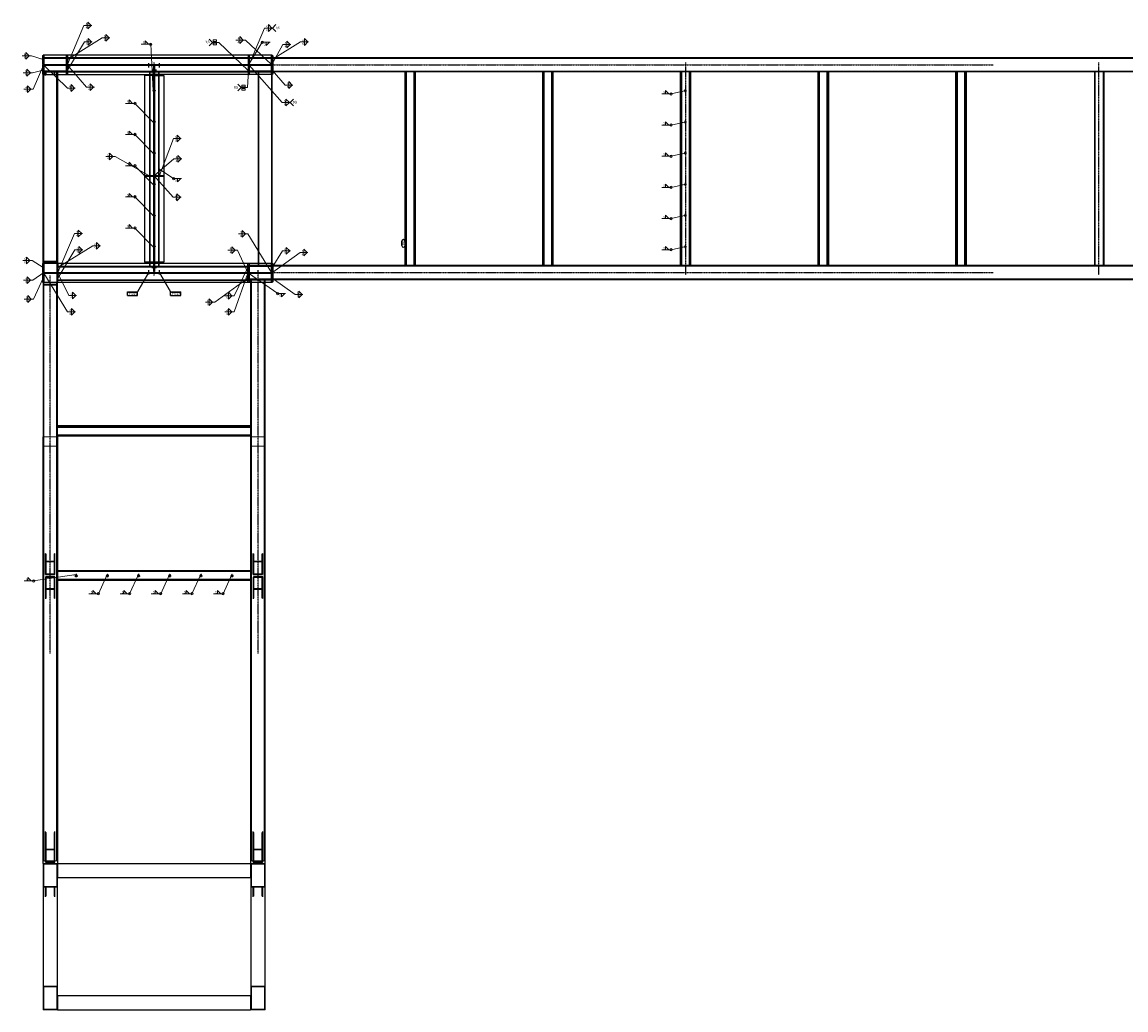
# Model space of a CAD drawing. Units: metres. Extents: x 0 to 722590, y 0 to 30439.
# Drawn here: x 565044 to 576735, y 96 to 10554 of the extents above; entities that cross this region are included whole.
import ezdxf

# ---------------------------------------------------------------- set-up
doc = ezdxf.new("R2010")
doc.units = ezdxf.units.M
doc.header["$MEASUREMENT"] = 0
doc.set_wipeout_variables(frame=1)
doc.linetypes.add('DXK_LINE_DOT3', pattern=[5.9187, 2.979, -0.9799, 0.9799, -0.9799])
doc.linetypes.add('HIDDEN', pattern=[2.38125, 1.5875, -0.79375])
doc.layers.get('0').update_dxf_attribs({"lineweight": 0})
for name, color, linetype in [('ETIQUETAS', 7, 'Continuous'), ('LINHA CONTÍNUA', 7, 'Continuous'), ('LINHA EIXO', 7, 'Continuous'), ('LINHA TRACEJADA', 7, 'Continuous'), ('PARAFUSOS', 7, 'Continuous')]:
    doc.layers.add(name, color=color, linetype=linetype)
doc.styles.add('Arial', font='arial.ttf', dxfattribs={"height": 0.2})
doc.styles.add('Arial Narrow', font='ARIALN.TTF', dxfattribs={"height": 0.2})

msp = doc.modelspace()

# ---------------------------------------------------------------- hatches: boundary and pattern name
at = {"linetype": 'Continuous'}
for points in [[(565246, 10172), (565268, 10159), (565242, 10160)], [(565549, 10166), (565524, 10159), (565542, 10177)], [(567718, 10166), (567693, 10159), (567711, 10177)], [(565259, 10086), (565274, 10106), (565270, 10081)], [(565288, 10076), (565274, 10098), (565296, 10085)], [(565540, 10127), (565524, 10106), (565528, 10132)], [(565536, 10075), (565524, 10098), (565545, 10084)], [(565542, 10064), (565524, 10046), (565532, 10071)], [(567424, 10065), (567438, 10043), (567416, 10056)], [(567441, 10137), (567448, 10161), (567453, 10136)], [(567461, 10120), (567443, 10102), (567451, 10127)], [(567464, 10127), (567448, 10106), (567452, 10132)], [(567460, 10076), (567448, 10098), (567469, 10084)], [(567673, 10128), (567687, 10106), (567665, 10118)], [(567705, 10117), (567687, 10098), (567694, 10123)], [(565242, 10046), (565268, 10046), (565245, 10034)], [(567705, 10023), (567693, 10046), (567714, 10031)], [(566439, 9850), (566434, 9825), (566427, 9849)], [(572034, 9826), (572059, 9825), (572036, 9813)], [(566421, 9517), (566434, 9495), (566412, 9508)], [(572034, 9496), (572059, 9495), (572036, 9483)], [(566421, 9187), (566434, 9165), (566412, 9178)], [(572034, 9166), (572059, 9165), (572036, 9153)], [(566368, 8948), (566387, 8930), (566362, 8937)], [(566451, 8907), (566439, 8930), (566461, 8915)], [(566470, 8941), (566447, 8930), (566462, 8951)], [(566511, 8982), (566493, 9001), (566517, 8992)], [(566514, 8951), (566499, 8930), (566502, 8955)], [(566421, 8857), (566434, 8835), (566412, 8848)], [(572034, 8836), (572059, 8835), (572036, 8823)], [(566421, 8527), (566434, 8505), (566412, 8518)], [(572034, 8506), (572059, 8505), (572036, 8493)], [(566421, 8197), (566434, 8175), (566412, 8188)], [(572034, 8176), (572059, 8175), (572036, 8163)], [(565251, 7974), (565268, 7955), (565244, 7964)], [(565449, 7963), (565424, 7955), (565442, 7974)], [(567420, 7936), (567437, 7955), (567432, 7930)], [(567712, 7973), (567693, 7955), (567701, 7980)], [(565250, 7893), (565274, 7903), (565257, 7883)], [(565252, 7822), (565268, 7843), (565263, 7817)], [(565282, 7870), (565274, 7895), (565293, 7877)], [(565440, 7923), (565424, 7903), (565428, 7928)], [(565430, 7870), (565424, 7895), (565441, 7875)], [(565442, 7861), (565424, 7843), (565432, 7867)], [(567413, 7833), (567437, 7843), (567421, 7823)], [(567432, 7928), (567437, 7903), (567421, 7923)], [(567423, 7874), (567437, 7895), (567435, 7869)], [(567460, 7876), (567443, 7896), (567467, 7886)], [(567679, 7927), (567687, 7903), (567669, 7921)], [(567711, 7905), (567687, 7895), (567704, 7915)], [(567710, 7823), (567693, 7843), (567717, 7833)], [(565590, 4707), (565616, 4704), (565592, 4694)], [(565930, 4684), (565946, 4704), (565941, 4679)], [(566260, 4684), (566276, 4704), (566271, 4679)], [(566590, 4684), (566606, 4704), (566601, 4679)], [(566920, 4684), (566936, 4704), (566931, 4679)], [(567250, 4684), (567266, 4704), (567261, 4679)]]:
    msp.add_hatch(color=3, dxfattribs=at).paths.add_polyline_path(points)
at = {"layer": 'PARAFUSOS', "linetype": 'Continuous'}
for points in [[(566379, 10098), (566398, 10098), (566398, 10106), (566379, 10106)], [(566447, 10036), (566447, 10055), (566439, 10055), (566439, 10036)], [(566507, 10106), (566488, 10106), (566488, 10098), (566507, 10098)], [(566439, 7965), (566439, 7946), (566447, 7946), (566447, 7965)], [(566379, 7895), (566398, 7895), (566398, 7903), (566379, 7903)], [(566507, 7903), (566488, 7903), (566488, 7895), (566507, 7895)]]:
    msp.add_hatch(color=96, dxfattribs=at).paths.add_polyline_path(points)

# ---------------------------------------------------------------- linework, layer by layer
at = {"color": 3, "linetype": 'Continuous'}
for p, q in [((565776, 10519), (565740, 10554)), ((565740, 10483), (565740, 10554)), ((567688, 10491), (567653, 10527)), ((567653, 10455), (567653, 10527)), ((567695, 10491), (567731, 10527)), ((565524, 10106), (565700, 10519)), ((565700, 10519), (565783, 10519)), ((565776, 10519), (565740, 10483)), ((565967, 10388), (565932, 10424)), ((565932, 10352), (565932, 10424)), ((567448, 10106), (567613, 10491)), ((567613, 10491), (567695, 10491)), ((567688, 10491), (567653, 10455)), ((567695, 10491), (567731, 10455)), ((565524, 10159), (565892, 10388)), ((565524, 10046), (565704, 10345)), ((565704, 10345), (565787, 10345)), ((565780, 10345), (565744, 10381)), ((565744, 10309), (565744, 10381)), ((565780, 10345), (565744, 10309)), ((565892, 10388), (565974, 10388)), ((565967, 10388), (565932, 10352)), ((566307, 10320), (566407, 10320)), ((566383, 10320), (566347, 10356)), ((566347, 10356), (566347, 10320)), ((566434, 9825), (566407, 10320)), ((567061, 10339), (567025, 10375)), ((567061, 10339), (567025, 10304)), ((567061, 10339), (567128, 10339)), ((567068, 10348), (567068, 10366)), ((567068, 10366), (567104, 10366)), ((567068, 10348), (567104, 10348)), ((567068, 10331), (567068, 10313)), ((567068, 10331), (567104, 10331)), ((567068, 10313), (567104, 10313)), ((567104, 10366), (567104, 10348)), ((567104, 10313), (567104, 10331)), ((567438, 10043), (567128, 10339)), ((567309, 10364), (567410, 10364)), ((567385, 10364), (567349, 10400)), ((567349, 10328), (567349, 10400)), ((567385, 10364), (567349, 10328)), ((567687, 10106), (567410, 10364)), ((567443, 10102), (567588, 10341)), ((567588, 10341), (567671, 10341)), ((567664, 10341), (567628, 10305)), ((567628, 10305), (567628, 10341)), ((567687, 10098), (567807, 10316)), ((567693, 10159), (567994, 10344)), ((567807, 10316), (567890, 10316)), ((567883, 10316), (567847, 10352)), ((567847, 10281), (567847, 10352)), ((567883, 10316), (567847, 10281)), ((567994, 10344), (568077, 10344)), ((568069, 10344), (568034, 10380)), ((568034, 10308), (568034, 10380)), ((568069, 10344), (568034, 10308)), ((565044, 10197), (565145, 10197)), ((565120, 10197), (565084, 10233)), ((565084, 10162), (565084, 10233)), ((565120, 10197), (565084, 10162)), ((565268, 10159), (565145, 10197)), ((565274, 10201), (565262, 10201)), ((565262, 10201), (565262, 10106)), ((565274, 10106), (565274, 10201)), ((565524, 10201), (565512, 10201)), ((565512, 10201), (565512, 10106)), ((565524, 10106), (565524, 10201)), ((567448, 10204), (567438, 10204)), ((567438, 10204), (567438, 10106)), ((567448, 10106), (567448, 10204)), ((567687, 10106), (567687, 10201)), ((567687, 10201), (567699, 10201)), ((567699, 10201), (567699, 10106)), ((565132, 10018), (565096, 10054)), ((565096, 9983), (565096, 10054)), ((565274, 10106), (565162, 9845)), ((565262, 10106), (567699, 10106)), ((567699, 10098), (565262, 10098)), ((565262, 10098), (565262, 10003)), ((565268, 10106), (565268, 10098)), ((565274, 10003), (565274, 10098)), ((565274, 10098), (565525, 9856)), ((565512, 10098), (565512, 10003)), ((565524, 10003), (565524, 10098)), ((565524, 10098), (565727, 9865)), ((566439, 7915), (566439, 10086)), ((566439, 10086), (566447, 10086)), ((566447, 10086), (566447, 7915)), ((567448, 10161), (567432, 9861)), ((567438, 10106), (567448, 10106)), ((567438, 10098), (567438, 10001)), ((567448, 10001), (567448, 10098)), ((567448, 10098), (567799, 9702)), ((567687, 10003), (567687, 10098)), ((567693, 10098), (567693, 10106)), ((567699, 10098), (567699, 10003)), ((565056, 10018), (565156, 10018)), ((565132, 10018), (565096, 9983)), ((565268, 10046), (565156, 10018)), ((565262, 10003), (565274, 10003)), ((565512, 10003), (565524, 10003)), ((567438, 10001), (567448, 10001)), ((567699, 10003), (567687, 10003)), ((567693, 10046), (567830, 9888)), ((565062, 9845), (565162, 9845)), ((565138, 9845), (565102, 9881)), ((565102, 9809), (565102, 9881)), ((565138, 9845), (565102, 9809)), ((565525, 9856), (565608, 9856)), ((565600, 9856), (565565, 9892)), ((565565, 9820), (565565, 9892)), ((565600, 9856), (565565, 9820)), ((565727, 9865), (565810, 9865)), ((565802, 9865), (565767, 9900)), ((565767, 9829), (565767, 9900)), ((565802, 9865), (565767, 9829)), ((567364, 9861), (567329, 9896)), ((567364, 9861), (567329, 9825)), ((567364, 9861), (567432, 9861)), ((567372, 9870), (567372, 9887)), ((567372, 9887), (567407, 9887)), ((567372, 9870), (567407, 9870)), ((567372, 9852), (567372, 9834)), ((567372, 9852), (567407, 9852)), ((567372, 9834), (567407, 9834)), ((567407, 9887), (567407, 9870)), ((567407, 9834), (567407, 9852)), ((567830, 9888), (567913, 9888)), ((567906, 9888), (567870, 9924)), ((567870, 9852), (567870, 9924)), ((567906, 9888), (567870, 9852)), ((571893, 9794), (571857, 9829)), ((571857, 9829), (571857, 9794)), ((572059, 9825), (571918, 9794)), ((566215, 9694), (566179, 9730)), ((566179, 9730), (566179, 9694)), ((567875, 9702), (567839, 9738)), ((567839, 9667), (567839, 9738)), ((567882, 9702), (567918, 9738)), ((571818, 9794), (571918, 9794)), ((566139, 9694), (566240, 9694)), ((566434, 9495), (566240, 9694)), ((567799, 9702), (567882, 9702)), ((567875, 9702), (567839, 9667)), ((567882, 9702), (567918, 9667)), ((571893, 9464), (571857, 9499)), ((571857, 9499), (571857, 9464)), ((572059, 9495), (571918, 9464)), ((566139, 9364), (566240, 9364)), ((566215, 9364), (566179, 9400)), ((566179, 9400), (566179, 9364)), ((566434, 9165), (566240, 9364)), ((566722, 9321), (566686, 9357)), ((566686, 9286), (566686, 9357)), ((571818, 9464), (571918, 9464)), ((566499, 8930), (566647, 9321)), ((566647, 9321), (566729, 9321)), ((566722, 9321), (566686, 9286)), ((565932, 9132), (566032, 9132)), ((566007, 9132), (565972, 9168)), ((565972, 9097), (565972, 9168)), ((566007, 9132), (565972, 9097)), ((566387, 8930), (566032, 9132)), ((566729, 9107), (566693, 9142)), ((566693, 9071), (566693, 9142)), ((571818, 9134), (571918, 9134)), ((571893, 9134), (571857, 9169)), ((571857, 9169), (571857, 9134)), ((572059, 9165), (571918, 9134)), ((566139, 9034), (566240, 9034)), ((566215, 9034), (566179, 9070)), ((566179, 9070), (566179, 9034)), ((566434, 8835), (566240, 9034)), ((566447, 8930), (566653, 9107)), ((566653, 9107), (566736, 9107)), ((566729, 9107), (566693, 9071)), ((566344, 8930), (566439, 8930)), ((566344, 8918), (566344, 8930)), ((566439, 8918), (566344, 8918)), ((566439, 8930), (566645, 8699)), ((566447, 8930), (566542, 8930)), ((566542, 8918), (566447, 8918)), ((566493, 9001), (566649, 8898)), ((566542, 8930), (566542, 8918)), ((566649, 8898), (566732, 8898)), ((566725, 8898), (566689, 8862)), ((566689, 8862), (566689, 8898)), ((571818, 8804), (571918, 8804)), ((571893, 8804), (571857, 8839)), ((571857, 8839), (571857, 8804)), ((572059, 8835), (571918, 8804)), ((566139, 8704), (566240, 8704)), ((566215, 8704), (566179, 8740)), ((566179, 8740), (566179, 8704)), ((566434, 8505), (566240, 8704)), ((566645, 8699), (566728, 8699)), ((566721, 8699), (566685, 8735)), ((566685, 8663), (566685, 8735)), ((566721, 8699), (566685, 8663)), ((571818, 8474), (571918, 8474)), ((571893, 8474), (571857, 8509)), ((571857, 8509), (571857, 8474)), ((572059, 8505), (571918, 8474)), ((565424, 7903), (565600, 8315)), ((565600, 8315), (565683, 8315)), ((565676, 8315), (565640, 8351)), ((565640, 8279), (565640, 8351)), ((565676, 8315), (565640, 8279)), ((566139, 8374), (566240, 8374)), ((566215, 8374), (566179, 8410)), ((566179, 8410), (566179, 8374)), ((566434, 8175), (566240, 8374)), ((567336, 8312), (567436, 8312)), ((567411, 8312), (567376, 8348)), ((567376, 8276), (567376, 8348)), ((567411, 8312), (567376, 8276)), ((567687, 7903), (567436, 8312)), ((565424, 7955), (565792, 8185)), ((565792, 8185), (565874, 8185)), ((565867, 8185), (565832, 8220)), ((565832, 8149), (565832, 8220)), ((565867, 8185), (565832, 8149)), ((565127, 8031), (565092, 8066)), ((565092, 7995), (565092, 8066)), ((565424, 7843), (565604, 8142)), ((565604, 8142), (565687, 8142)), ((565680, 8142), (565644, 8178)), ((565644, 8106), (565644, 8178)), ((565680, 8142), (565644, 8106)), ((567225, 8139), (567325, 8139)), ((567301, 8139), (567265, 8174)), ((567265, 8103), (567265, 8174)), ((567301, 8139), (567265, 8103)), ((567437, 7903), (567325, 8139)), ((567687, 7895), (567989, 8114)), ((567693, 7955), (567803, 8133)), ((567803, 8133), (567886, 8133)), ((567879, 8133), (567843, 8169)), ((567843, 8098), (567843, 8169)), ((567879, 8133), (567843, 8098)), ((567989, 8114), (568071, 8114)), ((568064, 8114), (568028, 8150)), ((568028, 8078), (568028, 8150)), ((568064, 8114), (568028, 8078)), ((571818, 8144), (571918, 8144)), ((571893, 8144), (571857, 8179)), ((571857, 8179), (571857, 8144)), ((572059, 8175), (571918, 8144)), ((565052, 8031), (565152, 8031)), ((565127, 8031), (565092, 7995)), ((565268, 7955), (565152, 8031)), ((565274, 7998), (565262, 7998)), ((565262, 7998), (565262, 7903)), ((565274, 7903), (565274, 7998)), ((565424, 7998), (565412, 7998)), ((565412, 7998), (565412, 7903)), ((565424, 7903), (565424, 7998)), ((567437, 7955), (567290, 7657)), ((567437, 7903), (567437, 7998)), ((567437, 7998), (567449, 7998)), ((567449, 7998), (567449, 7903)), ((567687, 7903), (567687, 7998)), ((567687, 7998), (567699, 7998)), ((567699, 7998), (567699, 7903)), ((565134, 7821), (565098, 7857)), ((565098, 7785), (565098, 7857)), ((565274, 7903), (565159, 7821)), ((565268, 7843), (565166, 7622)), ((565262, 7903), (567699, 7903)), ((567699, 7895), (565262, 7895)), ((565262, 7895), (565262, 7800)), ((565268, 7903), (565268, 7895)), ((565274, 7800), (565274, 7895)), ((565274, 7895), (565527, 7486)), ((565412, 7895), (565412, 7800)), ((565424, 7800), (565424, 7895)), ((565424, 7895), (565540, 7661)), ((566447, 7915), (566439, 7915)), ((567437, 7843), (567087, 7588)), ((567437, 7895), (567290, 7485)), ((567437, 7800), (567437, 7895)), ((567443, 7896), (567752, 7680)), ((567449, 7895), (567449, 7800)), ((567687, 7800), (567687, 7895)), ((567693, 7895), (567693, 7903)), ((567693, 7843), (567935, 7671)), ((567699, 7895), (567699, 7800)), ((565058, 7821), (565159, 7821)), ((565134, 7821), (565098, 7785)), ((565262, 7800), (565274, 7800)), ((565412, 7800), (565424, 7800)), ((567449, 7800), (567437, 7800)), ((567699, 7800), (567687, 7800)), ((565065, 7622), (565166, 7622)), ((565141, 7622), (565105, 7658)), ((565105, 7586), (565105, 7658)), ((565141, 7622), (565105, 7586)), ((565540, 7661), (565622, 7661)), ((565615, 7661), (565579, 7696)), ((565579, 7625), (565579, 7696)), ((565615, 7661), (565579, 7625)), ((567062, 7588), (567027, 7624)), ((567027, 7553), (567027, 7624)), ((567189, 7657), (567290, 7657)), ((567265, 7657), (567229, 7693)), ((567229, 7621), (567229, 7693)), ((567265, 7657), (567229, 7621)), ((567752, 7680), (567835, 7680)), ((567828, 7680), (567792, 7644)), ((567792, 7644), (567792, 7680)), ((567935, 7671), (568018, 7671)), ((568011, 7671), (567975, 7706)), ((567975, 7635), (567975, 7706)), ((568011, 7671), (567975, 7635)), ((565527, 7486), (565609, 7486)), ((565602, 7486), (565567, 7522)), ((565567, 7450), (565567, 7522)), ((565602, 7486), (565567, 7450)), ((566987, 7588), (567087, 7588)), ((567062, 7588), (567027, 7553)), ((567190, 7485), (567290, 7485)), ((567265, 7485), (567230, 7521)), ((567230, 7450), (567230, 7521)), ((567265, 7485), (567230, 7450)), ((565268, 6162), (565418, 6162)), ((565268, 96), (565268, 6162)), ((565418, 6162), (565418, 96)), ((567468, 6162), (567618, 6162)), ((567468, 96), (567468, 6162)), ((567618, 6162), (567618, 96)), ((565274, 6066), (565412, 6066)), ((565274, 6066), (565274, 1673)), ((565412, 6066), (565412, 1673)), ((567474, 6066), (567612, 6066)), ((567474, 6066), (567474, 1673)), ((567612, 6066), (567612, 1673)), ((565616, 4704), (565166, 4637)), ((567468, 4749), (565418, 4749)), ((565418, 4745), (567468, 4745)), ((565946, 4704), (565853, 4501)), ((566276, 4704), (566183, 4501)), ((566606, 4704), (566513, 4501)), ((566936, 4704), (566843, 4501)), ((567266, 4704), (567173, 4501)), ((565066, 4637), (565166, 4637)), ((565142, 4637), (565106, 4673)), ((565106, 4673), (565106, 4637)), ((565418, 4654), (567468, 4654)), ((567468, 4649), (565418, 4649)), ((565753, 4501), (565853, 4501)), ((565829, 4501), (565793, 4537)), ((565793, 4537), (565793, 4501)), ((566083, 4501), (566183, 4501)), ((566159, 4501), (566123, 4537)), ((566123, 4537), (566123, 4501)), ((566413, 4501), (566513, 4501)), ((566489, 4501), (566453, 4537)), ((566453, 4537), (566453, 4501)), ((566743, 4501), (566843, 4501)), ((566819, 4501), (566783, 4537)), ((566783, 4537), (566783, 4501)), ((567073, 4501), (567173, 4501)), ((567149, 4501), (567113, 4537)), ((567113, 4537), (567113, 4501)), ((565268, 1646), (567618, 1646)), ((565274, 1673), (565412, 1673)), ((565412, 1639), (565274, 1639)), ((565274, 1639), (565274, 1402)), ((565412, 1402), (565412, 1639)), ((567474, 1673), (567612, 1673)), ((567612, 1639), (567474, 1639)), ((567474, 1639), (567474, 1402)), ((567612, 1402), (567612, 1639)), ((565418, 1496), (567468, 1496)), ((565268, 1396), (565418, 1396)), ((565274, 1402), (565412, 1402)), ((567468, 1396), (567618, 1396)), ((567474, 1402), (567612, 1402)), ((565268, 346), (565418, 346)), ((565412, 339), (565274, 339)), ((565274, 339), (565274, 102)), ((565412, 102), (565412, 339)), ((567468, 246), (565418, 246)), ((567468, 346), (567618, 346)), ((567612, 339), (567474, 339)), ((567474, 339), (567474, 102)), ((567612, 102), (567612, 339)), ((565268, 96), (567618, 96)), ((565274, 102), (565412, 102)), ((567474, 102), (567612, 102))]:
    msp.add_line(p, q, dxfattribs=at)
for centre in [(566407, 10320), (567588, 10341), (566240, 9694), (571918, 9794), (571918, 9464), (566240, 9364), (571918, 9134), (566240, 9034), (566649, 8898), (571918, 8804), (566240, 8704), (571918, 8474), (566240, 8374), (571918, 8144), (567752, 7680), (565166, 4637), (565853, 4501), (566183, 4501), (566513, 4501), (566843, 4501), (567173, 4501)]:
    msp.add_circle(centre, 12.5, dxfattribs=at)
at = {"layer": 'LINHA CONTÍNUA', "color": 3, "linetype": 'Continuous'}
for p, q in [((565268, 10204), (565268, 10201)), ((567438, 10204), (565268, 10204)), ((567693, 10204), (567448, 10204)), ((567693, 10204), (567693, 10201)), ((584704, 10177), (567699, 10177)), ((565268, 7998), (565268, 10003)), ((565268, 10001), (566439, 10001)), ((565418, 10001), (565418, 8000)), ((566342, 9990), (566342, 8011)), ((566439, 9990), (566342, 9990)), ((566393, 10001), (566393, 9990)), ((567438, 10001), (566447, 10001)), ((566447, 9990), (566545, 9990)), ((566493, 10001), (566493, 9990)), ((566545, 9990), (566545, 8011)), ((567693, 10001), (567448, 10001)), ((567543, 10001), (567543, 8000)), ((567693, 7998), (567693, 10003)), ((584704, 10027), (567699, 10027)), ((569102, 7977), (569102, 10027)), ((569112, 7977), (569112, 10027)), ((569212, 7977), (569212, 10027)), ((570560, 7977), (570560, 10027)), ((570570, 7977), (570570, 10027)), ((570670, 7977), (570670, 10027)), ((572018, 7977), (572018, 10027)), ((572029, 7977), (572029, 10027)), ((572128, 7977), (572128, 10027)), ((573477, 7977), (573477, 10027)), ((573487, 7977), (573487, 10027)), ((573587, 7977), (573587, 10027)), ((574935, 7977), (574935, 10027)), ((574945, 7977), (574945, 10027)), ((575045, 7977), (575045, 10027)), ((576404, 7977), (576404, 10027)), ((576503, 7977), (576503, 10027)), ((565418, 8021), (565268, 8021)), ((566439, 8000), (565268, 8000)), ((565274, 8015), (565274, 8000)), ((565274, 8015), (565412, 8015)), ((565412, 8015), (565412, 8000)), ((566439, 8011), (566342, 8011)), ((566393, 8011), (566393, 8000)), ((566545, 8011), (566447, 8011)), ((567693, 8000), (566447, 8000)), ((566493, 8011), (566493, 8000)), ((584704, 7977), (567699, 7977)), ((567695, 7903), (567695, 7895)), ((567696, 7903), (567696, 7895)), ((565268, 7800), (565268, 6162)), ((567693, 7797), (565268, 7797)), ((565268, 7771), (565418, 7771)), ((565274, 7778), (565274, 7797)), ((565274, 7778), (565412, 7778)), ((565412, 7778), (565412, 7797)), ((565418, 6162), (565418, 7797)), ((567468, 6162), (567468, 7797)), ((567618, 6162), (567618, 7797)), ((567693, 7797), (567693, 7800)), ((584704, 7827), (567699, 7827)), ((567468, 6281), (565418, 6281)), ((565418, 6181), (567468, 6181)), ((567468, 6171), (565418, 6171)), ((565418, 4741), (567468, 4741)), ((565418, 4646), (567468, 4646))]:
    msp.add_line(p, q, dxfattribs=at)
at = {"layer": 'LINHA EIXO', "color": 2, "linetype": 'DXK_LINE_DOT3'}
for p, q in [((565418, 10102), (567543, 10102)), ((566443, 7871), (566443, 10127)), ((567593, 10102), (575328, 10102)), ((572073, 7877), (572073, 10127)), ((576448, 7877), (576448, 10127)), ((565318, 7896), (567543, 7896)), ((565343, 3870), (565343, 7871)), ((567543, 3870), (567543, 7927)), ((567593, 7902), (575328, 7902))]:
    msp.add_line(p, q, dxfattribs=at)
at = {"layer": 'LINHA TRACEJADA', "color": 2, "linetype": 'HIDDEN'}
for p, q in [((565262, 10201), (565262, 10106)), ((565262, 10201), (565274, 10201)), ((565268, 10201), (565268, 10001)), ((567699, 10177), (565268, 10177)), ((565274, 10201), (565274, 10106)), ((565274, 10034), (565274, 10171)), ((565274, 10171), (565512, 10171)), ((565512, 10201), (565512, 10106)), ((565512, 10201), (565524, 10201)), ((565512, 10171), (565512, 10034)), ((565518, 10027), (565518, 10177)), ((565518, 10171), (567443, 10171)), ((565524, 10201), (565524, 10106)), ((567438, 10204), (567438, 10106)), ((567448, 10204), (567438, 10204)), ((567443, 10177), (567443, 10027)), ((567448, 10204), (567448, 10106)), ((567449, 10034), (567449, 10171)), ((567449, 10171), (567687, 10171)), ((567687, 10106), (567687, 10201)), ((567687, 10201), (567699, 10201)), ((567687, 10171), (567687, 10034)), ((567693, 10201), (567693, 10001)), ((567693, 10171), (584311, 10171)), ((567699, 10201), (567699, 10106)), ((565262, 10116), (565274, 10116)), ((565262, 10106), (567699, 10106)), ((565262, 10098), (565262, 10003)), ((565262, 10098), (567699, 10098)), ((565262, 10088), (565274, 10088)), ((565274, 10098), (565274, 10003)), ((565512, 10116), (565524, 10116)), ((565512, 10098), (565512, 10003)), ((565512, 10088), (565524, 10088)), ((565524, 10098), (565524, 10003)), ((566439, 7915), (566439, 10086)), ((566439, 10086), (566447, 10086)), ((566447, 10086), (566447, 7915)), ((567438, 10119), (567448, 10119)), ((567438, 10106), (567448, 10106)), ((567438, 10098), (567438, 10001)), ((567438, 10086), (567448, 10086)), ((567448, 10098), (567448, 10001)), ((567687, 10116), (567699, 10116)), ((567687, 10003), (567687, 10098)), ((567687, 10088), (567699, 10088)), ((567699, 10098), (567699, 10003)), ((565262, 10003), (565274, 10003)), ((565268, 10027), (567699, 10027)), ((565512, 10034), (565274, 10034)), ((565274, 8021), (565274, 10027)), ((565293, 9987), (565293, 10027)), ((565298, 9992), (565298, 10027)), ((565388, 9992), (565388, 10027)), ((565393, 9987), (565393, 10027)), ((565412, 8021), (565412, 10027)), ((565418, 10027), (565418, 10001)), ((565512, 10003), (565524, 10003)), ((565518, 10034), (567443, 10034)), ((566393, 10027), (566393, 10001)), ((566393, 9990), (566393, 8011)), ((566398, 10027), (566398, 7971)), ((566447, 10001), (566439, 10001)), ((566447, 9990), (566439, 9990)), ((566488, 10027), (566488, 7971)), ((566493, 10027), (566493, 10001)), ((566493, 9990), (566493, 8011)), ((567438, 10001), (567448, 10001)), ((567448, 10001), (567438, 10001)), ((567687, 10034), (567449, 10034)), ((567543, 10027), (567543, 10001)), ((567549, 10027), (567549, 7977)), ((567687, 10027), (567687, 7977)), ((567699, 10003), (567687, 10003)), ((567693, 10034), (584311, 10034)), ((569212, 10027), (569102, 10027)), ((569107, 7977), (569107, 10027)), ((569116, 7977), (569116, 10027)), ((569197, 7977), (569197, 10027)), ((569201, 7977), (569201, 10027)), ((569207, 7977), (569207, 10027)), ((570670, 10027), (570560, 10027)), ((570565, 7977), (570565, 10027)), ((570575, 7977), (570575, 10027)), ((570655, 7977), (570655, 10027)), ((570660, 7977), (570660, 10027)), ((570665, 7977), (570665, 10027)), ((572128, 10027), (572018, 10027)), ((572023, 7977), (572023, 10027)), ((572033, 7977), (572033, 10027)), ((572114, 7977), (572114, 10027)), ((572118, 7977), (572118, 10027)), ((572123, 7977), (572123, 10027)), ((573587, 10027), (573477, 10027)), ((573482, 7977), (573482, 10027)), ((573491, 7977), (573491, 10027)), ((573572, 7977), (573572, 10027)), ((573576, 7977), (573576, 10027)), ((573582, 7977), (573582, 10027)), ((575045, 10027), (574935, 10027)), ((574940, 7977), (574940, 10027)), ((574950, 7977), (574950, 10027)), ((575030, 7977), (575030, 10027)), ((575035, 7977), (575035, 10027)), ((575040, 7977), (575040, 10027)), ((576503, 10027), (576394, 10027)), ((576408, 7977), (576408, 10027)), ((576498, 7977), (576498, 10027)), ((572060, 9832), (572059, 9827)), ((572059, 9827), (572060, 9822)), ((572063, 9835), (572060, 9832)), ((572060, 9822), (572063, 9819)), ((572068, 9837), (572063, 9835)), ((572064, 9837), (572068, 9837)), ((572073, 9835), (572068, 9837)), ((572076, 9832), (572073, 9835)), ((572073, 9819), (572076, 9822)), ((572078, 9827), (572076, 9832)), ((572076, 9822), (572078, 9827)), ((572063, 9819), (572068, 9818)), ((572064, 9818), (572068, 9818)), ((572068, 9818), (572073, 9819)), ((572060, 9502), (572059, 9497)), ((572059, 9497), (572060, 9492)), ((572063, 9505), (572060, 9502)), ((572060, 9492), (572063, 9489)), ((572068, 9507), (572063, 9505)), ((572063, 9489), (572068, 9488)), ((572064, 9507), (572068, 9507)), ((572064, 9488), (572068, 9488)), ((572073, 9505), (572068, 9507)), ((572068, 9488), (572073, 9489)), ((572076, 9502), (572073, 9505)), ((572073, 9489), (572076, 9492)), ((572078, 9497), (572076, 9502)), ((572076, 9492), (572078, 9497)), ((572060, 9172), (572059, 9167)), ((572059, 9167), (572060, 9162)), ((572063, 9175), (572060, 9172)), ((572060, 9162), (572063, 9159)), ((572068, 9177), (572063, 9175)), ((572063, 9159), (572068, 9158)), ((572064, 9177), (572068, 9177)), ((572064, 9158), (572068, 9158)), ((572073, 9175), (572068, 9177)), ((572068, 9158), (572073, 9159)), ((572076, 9172), (572073, 9175)), ((572073, 9159), (572076, 9162)), ((572078, 9167), (572076, 9172)), ((572076, 9162), (572078, 9167)), ((566344, 8930), (566439, 8930)), ((566344, 8918), (566344, 8930)), ((566439, 8918), (566344, 8918)), ((566429, 8918), (566429, 8930)), ((566447, 8930), (566542, 8930)), ((566542, 8918), (566447, 8918)), ((566457, 8918), (566457, 8930)), ((566542, 8930), (566542, 8918)), ((572060, 8842), (572059, 8837)), ((572059, 8837), (572060, 8832)), ((572063, 8845), (572060, 8842)), ((572060, 8832), (572063, 8829)), ((572068, 8847), (572063, 8845)), ((572063, 8829), (572068, 8828)), ((572064, 8847), (572068, 8847)), ((572064, 8828), (572068, 8828)), ((572073, 8845), (572068, 8847)), ((572068, 8828), (572073, 8829)), ((572076, 8842), (572073, 8845)), ((572073, 8829), (572076, 8832)), ((572078, 8837), (572076, 8842)), ((572076, 8832), (572078, 8837)), ((572060, 8512), (572059, 8507)), ((572059, 8507), (572060, 8502)), ((572063, 8515), (572060, 8512)), ((572060, 8502), (572063, 8499)), ((572068, 8517), (572063, 8515)), ((572063, 8499), (572068, 8498)), ((572064, 8517), (572068, 8517)), ((572064, 8498), (572068, 8498)), ((572073, 8515), (572068, 8517)), ((572068, 8498), (572073, 8499)), ((572076, 8512), (572073, 8515)), ((572073, 8499), (572076, 8502)), ((572078, 8507), (572076, 8512)), ((572076, 8502), (572078, 8507)), ((572063, 8185), (572060, 8182)), ((572068, 8187), (572063, 8185)), ((572064, 8187), (572068, 8187)), ((572073, 8185), (572068, 8187)), ((572076, 8182), (572073, 8185)), ((572060, 8182), (572059, 8177)), ((572059, 8177), (572060, 8172)), ((572060, 8172), (572063, 8169)), ((572063, 8169), (572068, 8168)), ((572064, 8168), (572068, 8168)), ((572068, 8168), (572073, 8169)), ((572073, 8169), (572076, 8172)), ((572078, 8177), (572076, 8182)), ((572076, 8172), (572078, 8177)), ((565262, 7998), (565262, 7903)), ((565262, 7998), (565274, 7998)), ((565268, 8000), (565268, 7797)), ((565274, 8000), (565274, 7797)), ((565274, 7998), (565274, 7903)), ((565412, 8000), (565412, 7797)), ((565412, 7998), (565412, 7903)), ((565412, 7998), (565424, 7998)), ((565418, 8000), (565418, 7797)), ((565418, 7971), (567443, 7971)), ((565418, 7964), (567443, 7964)), ((565424, 7998), (565424, 7903)), ((566393, 8000), (566393, 7971)), ((566447, 8011), (566439, 8011)), ((566447, 8000), (566439, 8000)), ((566493, 8000), (566493, 7971)), ((567437, 7903), (567437, 7998)), ((567437, 7998), (567449, 7998)), ((567443, 7821), (567443, 7977)), ((567699, 7977), (567443, 7977)), ((567449, 7998), (567449, 7903)), ((567449, 7834), (567449, 7971)), ((567449, 7971), (567687, 7971)), ((567543, 8000), (567543, 7977)), ((567687, 7903), (567687, 7998)), ((567687, 7998), (567699, 7998)), ((567687, 7971), (567687, 7834)), ((584311, 7971), (567691, 7971)), ((567693, 7800), (567693, 8000)), ((567695, 7971), (567695, 7903)), ((567696, 7977), (567696, 7903)), ((567699, 7998), (567699, 7903)), ((569212, 7977), (569102, 7977)), ((570670, 7977), (570560, 7977)), ((572128, 7977), (572018, 7977)), ((573587, 7977), (573477, 7977)), ((575045, 7977), (574935, 7977)), ((576503, 7977), (576394, 7977)), ((565262, 7913), (565274, 7913)), ((565262, 7903), (567699, 7903)), ((565262, 7895), (565262, 7800)), ((565262, 7895), (567699, 7895)), ((565262, 7885), (565274, 7885)), ((565274, 7800), (565274, 7895)), ((565412, 7913), (565424, 7913)), ((565412, 7895), (565412, 7800)), ((565412, 7885), (565424, 7885)), ((565424, 7800), (565424, 7895)), ((566439, 7915), (566447, 7915)), ((567437, 7913), (567449, 7913)), ((567437, 7800), (567437, 7895)), ((567437, 7885), (567449, 7885)), ((567449, 7895), (567449, 7800)), ((567687, 7834), (567449, 7834)), ((567687, 7913), (567699, 7913)), ((567687, 7800), (567687, 7895)), ((567687, 7885), (567699, 7885)), ((584311, 7834), (567691, 7834)), ((567695, 7834), (567695, 7895)), ((567696, 7827), (567696, 7895)), ((567699, 7895), (567699, 7800)), ((565262, 7800), (565274, 7800)), ((565418, 7771), (565268, 7771)), ((565274, 1673), (565274, 7771)), ((565412, 7800), (565424, 7800)), ((565412, 1673), (565412, 7771)), ((565418, 7827), (567443, 7827)), ((565418, 7821), (567443, 7821)), ((567449, 7800), (567437, 7800)), ((567443, 7827), (567699, 7827)), ((567468, 7797), (567468, 7827)), ((567474, 1673), (567474, 7827)), ((567612, 1673), (567612, 7827)), ((567618, 7797), (567618, 7827)), ((567699, 7800), (567687, 7800)), ((565418, 6171), (565418, 6281)), ((565418, 6276), (567468, 6276)), ((565418, 6270), (567468, 6270)), ((565418, 6266), (567468, 6266)), ((567468, 6171), (567468, 6281)), ((565268, 1646), (565268, 6162)), ((565418, 6186), (567468, 6186)), ((565418, 6176), (567468, 6176)), ((565418, 6162), (565418, 1496)), ((567468, 1496), (567468, 6162)), ((567618, 1646), (567618, 6162)), ((565293, 4706), (565293, 4930)), ((565298, 4712), (565298, 4924)), ((565388, 4712), (565388, 4924)), ((565393, 4706), (565393, 4930)), ((567493, 4706), (567493, 4930)), ((567498, 4712), (567498, 4924)), ((567588, 4712), (567588, 4924)), ((567593, 4706), (567593, 4930)), ((565293, 4846), (565393, 4846)), ((565388, 4840), (565298, 4840)), ((567493, 4846), (567593, 4846)), ((567588, 4840), (567498, 4840)), ((565293, 4706), (565393, 4706)), ((565393, 4681), (565293, 4681)), ((565293, 4681), (565293, 4448)), ((565298, 4712), (565388, 4712)), ((565393, 4448), (565393, 4681)), ((565418, 4745), (567468, 4745)), ((565610, 4700), (565609, 4696)), ((565609, 4689), (565609, 4696)), ((565609, 4696), (565610, 4691)), ((565609, 4689), (565610, 4693)), ((565610, 4684), (565609, 4689)), ((565613, 4704), (565610, 4700)), ((565610, 4693), (565613, 4697)), ((565610, 4691), (565613, 4687)), ((565613, 4680), (565610, 4684)), ((565618, 4705), (565613, 4704)), ((565613, 4697), (565618, 4698)), ((565613, 4687), (565618, 4686)), ((565618, 4679), (565613, 4680)), ((565623, 4704), (565618, 4705)), ((565618, 4698), (565623, 4697)), ((565618, 4686), (565623, 4687)), ((565623, 4680), (565618, 4679)), ((565626, 4700), (565623, 4704)), ((565623, 4697), (565626, 4693)), ((565623, 4687), (565626, 4691)), ((565626, 4684), (565623, 4680)), ((565628, 4696), (565626, 4700)), ((565626, 4691), (565628, 4696)), ((565626, 4693), (565628, 4689)), ((565628, 4689), (565626, 4684)), ((565628, 4689), (565628, 4696)), ((565940, 4700), (565939, 4696)), ((565939, 4689), (565939, 4696)), ((565939, 4696), (565940, 4691)), ((565939, 4689), (565940, 4693)), ((565940, 4684), (565939, 4689)), ((565943, 4704), (565940, 4700)), ((565940, 4693), (565943, 4697)), ((565940, 4691), (565943, 4687)), ((565943, 4680), (565940, 4684)), ((565948, 4705), (565943, 4704)), ((565943, 4697), (565948, 4698)), ((565943, 4687), (565948, 4686)), ((565948, 4679), (565943, 4680)), ((565953, 4704), (565948, 4705)), ((565948, 4698), (565953, 4697)), ((565948, 4686), (565953, 4687)), ((565953, 4680), (565948, 4679)), ((565956, 4700), (565953, 4704)), ((565953, 4697), (565956, 4693)), ((565953, 4687), (565956, 4691)), ((565956, 4684), (565953, 4680)), ((565958, 4696), (565956, 4700)), ((565956, 4691), (565958, 4696)), ((565956, 4693), (565958, 4689)), ((565958, 4689), (565956, 4684)), ((565958, 4689), (565958, 4696)), ((566270, 4700), (566269, 4696)), ((566269, 4689), (566269, 4696)), ((566269, 4696), (566270, 4691)), ((566269, 4689), (566270, 4693)), ((566270, 4684), (566269, 4689)), ((566273, 4704), (566270, 4700)), ((566270, 4693), (566273, 4697)), ((566270, 4691), (566273, 4687)), ((566273, 4680), (566270, 4684)), ((566278, 4705), (566273, 4704)), ((566273, 4697), (566278, 4698)), ((566273, 4687), (566278, 4686)), ((566278, 4679), (566273, 4680)), ((566283, 4704), (566278, 4705)), ((566278, 4698), (566283, 4697)), ((566278, 4686), (566283, 4687)), ((566283, 4680), (566278, 4679)), ((566286, 4700), (566283, 4704)), ((566283, 4697), (566286, 4693)), ((566283, 4687), (566286, 4691)), ((566286, 4684), (566283, 4680)), ((566288, 4696), (566286, 4700)), ((566286, 4691), (566288, 4696)), ((566286, 4693), (566288, 4689)), ((566288, 4689), (566286, 4684)), ((566288, 4689), (566288, 4696)), ((566600, 4700), (566599, 4696)), ((566599, 4689), (566599, 4696)), ((566599, 4696), (566600, 4691)), ((566599, 4689), (566600, 4693)), ((566600, 4684), (566599, 4689)), ((566603, 4704), (566600, 4700)), ((566600, 4693), (566603, 4697)), ((566600, 4691), (566603, 4687)), ((566603, 4680), (566600, 4684)), ((566608, 4705), (566603, 4704)), ((566603, 4697), (566608, 4698)), ((566603, 4687), (566608, 4686)), ((566608, 4679), (566603, 4680)), ((566613, 4704), (566608, 4705)), ((566608, 4698), (566613, 4697)), ((566608, 4686), (566613, 4687)), ((566613, 4680), (566608, 4679)), ((566616, 4700), (566613, 4704)), ((566613, 4697), (566616, 4693)), ((566613, 4687), (566616, 4691)), ((566616, 4684), (566613, 4680)), ((566618, 4696), (566616, 4700)), ((566616, 4691), (566618, 4696)), ((566616, 4693), (566618, 4689)), ((566618, 4689), (566616, 4684)), ((566618, 4689), (566618, 4696)), ((566930, 4700), (566929, 4696)), ((566929, 4689), (566929, 4696)), ((566929, 4696), (566930, 4691)), ((566929, 4689), (566930, 4693)), ((566930, 4684), (566929, 4689)), ((566933, 4704), (566930, 4700)), ((566930, 4693), (566933, 4697)), ((566930, 4691), (566933, 4687)), ((566933, 4680), (566930, 4684)), ((566938, 4705), (566933, 4704)), ((566933, 4697), (566938, 4698)), ((566933, 4687), (566938, 4686)), ((566938, 4679), (566933, 4680)), ((566943, 4704), (566938, 4705)), ((566938, 4698), (566943, 4697)), ((566938, 4686), (566943, 4687)), ((566943, 4680), (566938, 4679)), ((566946, 4700), (566943, 4704)), ((566943, 4697), (566946, 4693)), ((566943, 4687), (566946, 4691)), ((566946, 4684), (566943, 4680)), ((566948, 4696), (566946, 4700)), ((566946, 4691), (566948, 4696)), ((566946, 4693), (566948, 4689)), ((566948, 4689), (566946, 4684)), ((566948, 4689), (566948, 4696)), ((567260, 4700), (567259, 4696)), ((567259, 4689), (567259, 4696)), ((567259, 4696), (567260, 4691)), ((567259, 4689), (567260, 4693)), ((567260, 4684), (567259, 4689)), ((567263, 4704), (567260, 4700)), ((567260, 4693), (567263, 4697)), ((567260, 4691), (567263, 4687)), ((567263, 4680), (567260, 4684)), ((567268, 4705), (567263, 4704)), ((567263, 4697), (567268, 4698)), ((567263, 4687), (567268, 4686)), ((567268, 4679), (567263, 4680)), ((567273, 4704), (567268, 4705)), ((567268, 4698), (567273, 4697)), ((567268, 4686), (567273, 4687)), ((567273, 4680), (567268, 4679)), ((567276, 4700), (567273, 4704)), ((567273, 4697), (567276, 4693)), ((567273, 4687), (567276, 4691)), ((567276, 4684), (567273, 4680)), ((567278, 4696), (567276, 4700)), ((567276, 4691), (567278, 4696)), ((567276, 4693), (567278, 4689)), ((567278, 4689), (567276, 4684)), ((567278, 4689), (567278, 4696)), ((567493, 4706), (567593, 4706)), ((567593, 4681), (567493, 4681)), ((567493, 4681), (567493, 4448)), ((567498, 4712), (567588, 4712)), ((567593, 4448), (567593, 4681)), ((565298, 4454), (565298, 4676)), ((565298, 4676), (565388, 4676)), ((565388, 4454), (565388, 4676)), ((567468, 4651), (565418, 4651)), ((567498, 4454), (567498, 4676)), ((567498, 4676), (567588, 4676)), ((567588, 4454), (567588, 4676)), ((565293, 4549), (565393, 4549)), ((565388, 4554), (565298, 4554)), ((567493, 4549), (567593, 4549)), ((567588, 4554), (567498, 4554)), ((565293, 1656), (565293, 1983)), ((565298, 1662), (565298, 1978)), ((565388, 1662), (565388, 1978)), ((565393, 1656), (565393, 1983)), ((567493, 1656), (567493, 1983)), ((567498, 1662), (567498, 1978)), ((567588, 1662), (567588, 1978)), ((567593, 1656), (567593, 1983)), ((565293, 1796), (565393, 1796)), ((565388, 1790), (565298, 1790)), ((567493, 1796), (567593, 1796)), ((567588, 1790), (567498, 1790)), ((565268, 1646), (567618, 1646)), ((565293, 1656), (565393, 1656)), ((565298, 1662), (565388, 1662)), ((567493, 1656), (567593, 1656)), ((567498, 1662), (567588, 1662)), ((565418, 1496), (567468, 1496)), ((565418, 1396), (565268, 1396)), ((565268, 1396), (565268, 346)), ((565293, 1293), (565293, 1396)), ((565298, 1299), (565298, 1396)), ((565388, 1299), (565388, 1396)), ((565393, 1293), (565393, 1396)), ((565418, 346), (565418, 1396)), ((567618, 1396), (567468, 1396)), ((567468, 1396), (567468, 346)), ((567493, 1293), (567493, 1396)), ((567498, 1299), (567498, 1396)), ((567588, 1299), (567588, 1396)), ((567593, 1293), (567593, 1396)), ((567618, 346), (567618, 1396)), ((565268, 346), (565418, 346)), ((567468, 246), (565418, 246)), ((565418, 246), (565418, 96)), ((567468, 346), (567618, 346)), ((567468, 96), (567468, 246)), ((565418, 96), (567468, 96))]:
    msp.add_line(p, q, dxfattribs=at)
for centre in [(566443, 9827), (566443, 9497), (566443, 9167), (566443, 8837), (566443, 8507), (566443, 8177)]:
    msp.add_circle(centre, 9.5, dxfattribs=at)
at = {"layer": 'PARAFUSOS', "color": 96, "linetype": 'Continuous'}
for p, q in [((566379, 10098), (566379, 10106)), ((566388, 10074), (566388, 10119)), ((566398, 10098), (566398, 10106)), ((566447, 10055), (566439, 10055)), ((566488, 10106), (566488, 10098)), ((566498, 10119), (566498, 10074)), ((566507, 10106), (566507, 10098)), ((566469, 10045), (566418, 10045)), ((566447, 10036), (566439, 10036)), ((566418, 7956), (566469, 7956)), ((566439, 7965), (566447, 7965)), ((566379, 7895), (566379, 7903)), ((566388, 7882), (566388, 7927)), ((566398, 7895), (566398, 7903)), ((566439, 7946), (566447, 7946)), ((566488, 7903), (566488, 7895)), ((566498, 7927), (566498, 7882)), ((566507, 7903), (566507, 7895))]:
    msp.add_line(p, q, dxfattribs=at)

# ---------------------------------------------------------------- texts
at = {"color": 3, "style": 'Arial Narrow'}
for s, p in [('4', (565718, 10524)), ('6', (565909, 10393)), ('6', (567630, 10496)), ('6', (565722, 10350)), ('5', (566325, 10325)), ('4', (567327, 10369)), ('5', (567606, 10308)), ('4', (567825, 10321)), ('6', (568011, 10349)), ('6', (565062, 10202)), ('6', (565074, 10023)), ('4', (565080, 9850)), ('4', (565542, 9861)), ('4', (565744, 9870)), ('6', (567848, 9893)), ('5', (571835, 9799)), ('5', (566157, 9699)), ('6', (567817, 9707)), ('5', (571835, 9469)), ('5', (566157, 9369)), ('6', (566664, 9326)), ('6', (565949, 9137)), ('4', (566671, 9112)), ('5', (571835, 9139)), ('5', (566157, 9039)), ('5', (566666, 8866)), ('5', (571835, 8809)), ('5', (566157, 8709)), ('4', (566663, 8704)), ('5', (571835, 8479)), ('4', (565618, 8320)), ('5', (566157, 8379)), ('4', (567353, 8317)), ('6', (565809, 8190)), ('6', (565622, 8147)), ('4', (567243, 8144)), ('6', (567821, 8138)), ('4', (568006, 8119)), ('5', (571835, 8149)), ('6', (565069, 8036)), ('4', (565076, 7826)), ('6', (565083, 7627)), ('4', (565557, 7666)), ('6', (567004, 7593)), ('6', (567207, 7662)), ('5', (567770, 7647)), ('6', (567953, 7676)), ('4', (565544, 7491)), ('4', (567207, 7490)), ('5', (565084, 4642)), ('5', (565771, 4506)), ('5', (566101, 4506)), ('5', (566431, 4506)), ('5', (566761, 4506)), ('5', (567091, 4506))]:
    msp.add_text(s, height=23.9, dxfattribs=at).set_placement(p)
at = {"color": 3, "linetype": 'Continuous', "style": 'Arial Narrow'}
for s, p in [('4', (565718, 10486)), ('6', (567630, 10458)), ('B/', (567725, 10483)), ('S', (567751, 10483)), ('6', (565722, 10313)), ('6', (565909, 10355)), ('B/', (566984, 10332)), ('S', (567010, 10332)), ('4', (567327, 10331)), ('4', (567825, 10284)), ('6', (568011, 10311)), ('6', (565062, 10165)), ('6', (565074, 9986)), ('4', (565080, 9813)), ('4', (565542, 9824)), ('4', (565744, 9832)), ('B/', (567288, 9853)), ('S', (567314, 9853)), ('6', (567848, 9855)), ('B/', (567912, 9695)), ('S', (567938, 9695)), ('6', (567817, 9670)), ('6', (566664, 9289)), ('6', (565949, 9100)), ('4', (566671, 9074)), ('4', (566663, 8667)), ('4', (565618, 8283)), ('4', (567353, 8279)), ('6', (565622, 8109)), ('6', (565809, 8152)), ('4', (567243, 8106)), ('6', (567821, 8101)), ('4', (568006, 8081)), ('6', (565069, 7998)), ('4', (565076, 7788)), ('6', (565083, 7590)), ('4', (565557, 7628)), ('6', (567207, 7624)), ('6', (567953, 7638)), ('6', (567004, 7556)), ('4', (565544, 7454)), ('4', (567207, 7453))]:
    msp.add_text(s, height=23.9, dxfattribs=at).set_placement(p)

# ---------------------------------------------------------------- wipeouts: each hides what was drawn before it
at = {"color": 0}
for points in [[(566262, 7666), (566262, 7691), (566168, 7691), (566168, 7666)], [(566718, 7666), (566718, 7691), (566624, 7691), (566624, 7666)]]:
    msp.add_wipeout(points, dxfattribs=at).dxf.layer = 'ETIQUETAS'

# ---------------------------------------------------------------- next in the draw order: linework, layer by layer
at = {"layer": 'ETIQUETAS', "color": 7, "linetype": 'Continuous'}
for p, q in [((566388, 7905), (566268, 7697)), ((566498, 7905), (566618, 7697)), ((566162, 7697), (566268, 7697)), ((566162, 7660), (566162, 7697)), ((566162, 7660), (566268, 7660)), ((566268, 7660), (566268, 7697)), ((566618, 7697), (566724, 7697)), ((566618, 7660), (566618, 7697)), ((566618, 7660), (566724, 7660)), ((566724, 7660), (566724, 7697))]:
    msp.add_line(p, q, dxfattribs=at)

# ---------------------------------------------------------------- next in the draw order: texts
at = {"layer": 'ETIQUETAS', "color": 96, "style": 'Arial'}
for p in [(566168, 7666), (566624, 7666)]:
    msp.add_text('3*Ø19', height=23.9, dxfattribs=at).set_placement(p)

# ---------------------------------------------------------------- next in the draw order: wipeouts: each hides what was drawn before it
at = {"color": 0}
msp.add_wipeout([(569095, 8227), (569071, 8227), (569071, 8195), (569095, 8195)], dxfattribs=at).dxf.layer = 'ETIQUETAS'

# ---------------------------------------------------------------- next in the draw order: linework, layer by layer
at = {"layer": 'ETIQUETAS', "color": 7, "linetype": 'Continuous'}
for p, q in [((569065, 8189), (569065, 8233)), ((569101, 8189), (569101, 8233))]:
    msp.add_line(p, q, dxfattribs=at)
for centre, start, end in [((569083, 8233), 0, 180), ((569083, 8189), 180, 0)]:
    msp.add_arc(centre, 18, start, end, dxfattribs=at)

# ---------------------------------------------------------------- next in the draw order: texts
at = {"layer": 'ETIQUETAS', "color": 96, "style": 'Arial Narrow'}
msp.add_text('P8', height=22.9, rotation=90.0002, dxfattribs=at).set_placement((569095, 8195))

doc.saveas('drawing.dxf')
